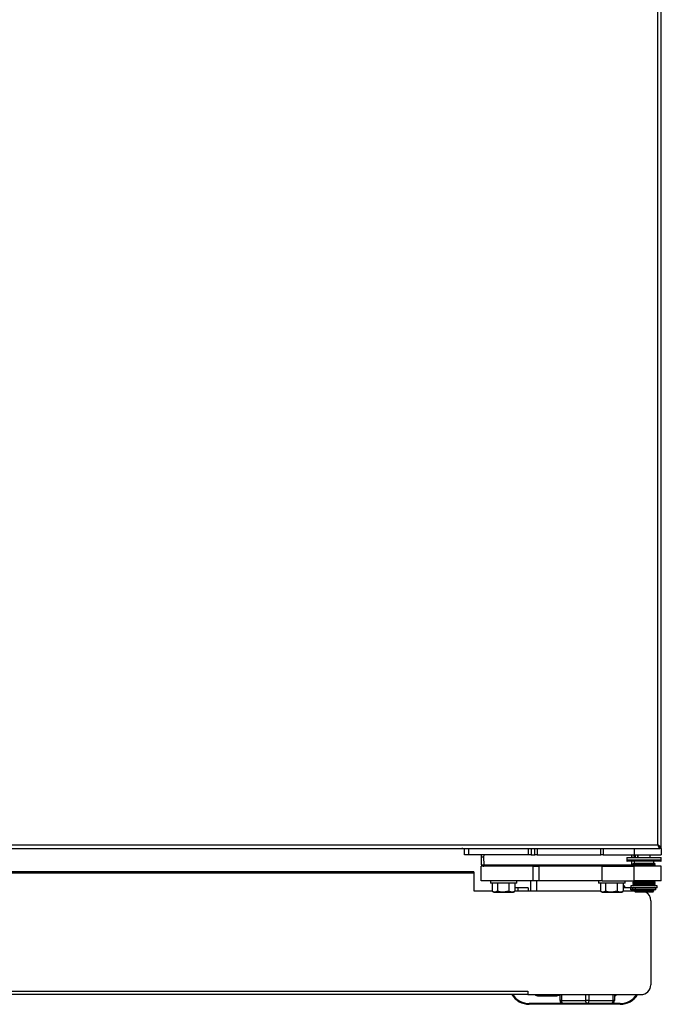
# Model space of a CAD drawing. Units: inches. Extents: x 12 to 139, y 16 to 140.
# Drawn here: x 83 to 100, y 16 to 41 of the extents above; entities that cross this region are included whole.
import ezdxf

# ---------------------------------------------------------------- set-up
doc = ezdxf.new("R2010")
doc.units = ezdxf.units.IN
doc.header["$MEASUREMENT"] = 0

msp = doc.modelspace()

# ---------------------------------------------------------------- linework, layer by layer
at = {"color": 7, "linetype": 'Continuous', "lineweight": 25}
for p, q in [((99.554, 20.092), (99.554, 91.342)), ((99.465, 20.181), (99.465, 91.253)), ((70.842, 20.092), (99.516, 20.092)), ((70.893, 20.181), (99.465, 20.181)), ((93.179, 20.092), (93.179, 20.087)), ((93.179, 20.087), (93.679, 20.087)), ((93.679, 20.087), (93.679, 20.092)), ((94.553, 20.067), (94.526, 20.082)), ((94.554, 19.928), (94.554, 20.092)), ((94.654, 20.092), (94.654, 19.928)), ((96.179, 19.928), (96.179, 20.092)), ((96.244, 20.092), (96.244, 19.928)), ((96.338, 19.928), (96.338, 20.092)), ((96.401, 20.092), (96.401, 19.928)), ((98.018, 19.928), (98.018, 20.092)), ((98.075, 20.092), (98.075, 19.928)), ((98.865, 20.092), (98.865, 19.928)), ((99.49, 20.144), (99.494, 20.147)), ((99.516, 20.101), (99.516, 20.092)), ((99.554, 20.092), (99.518, 20.092)), ((99.554, 20.092), (99.554, 19.928)), ((94.654, 19.928), (94.554, 19.928)), ((96.179, 19.928), (94.654, 19.928)), ((94.98, 19.928), (94.977, 19.867)), ((95.04, 19.866), (94.977, 19.867)), ((94.977, 19.867), (94.98, 19.672)), ((95.04, 19.866), (95.043, 19.672)), ((96.244, 19.928), (96.179, 19.928)), ((96.244, 19.928), (96.338, 19.928)), ((96.401, 19.928), (96.338, 19.928)), ((96.401, 19.928), (98.018, 19.928)), ((98.075, 19.928), (98.018, 19.928)), ((98.075, 19.928), (98.865, 19.928)), ((98.678, 19.864), (98.678, 19.857)), ((98.678, 19.864), (99.553, 19.864)), ((98.678, 19.854), (98.678, 19.776)), ((98.678, 19.8), (99.553, 19.8)), ((99.544, 19.766), (98.688, 19.766)), ((98.806, 19.866), (98.869, 19.867)), ((98.865, 19.928), (99.554, 19.928)), ((98.869, 19.867), (98.866, 19.928)), ((98.866, 19.766), (98.866, 19.707)), ((98.886, 19.91), (98.867, 19.892)), ((98.888, 19.91), (98.868, 19.89)), ((98.869, 19.864), (98.869, 19.867)), ((98.888, 19.91), (98.886, 19.91)), ((98.95, 19.928), (98.95, 19.864)), ((98.959, 19.928), (98.959, 19.864)), ((99.272, 19.864), (99.272, 19.928)), ((99.366, 19.707), (99.366, 19.766)), ((99.553, 19.857), (99.553, 19.864)), ((99.554, 19.776), (99.554, 19.854)), ((94.977, 19.266), (94.977, 19.641)), ((96.301, 19.641), (94.977, 19.641)), ((94.98, 19.672), (94.983, 19.672)), ((95.043, 19.672), (98.802, 19.672)), ((96.301, 19.266), (96.301, 19.641)), ((96.301, 19.641), (96.44, 19.641)), ((96.44, 19.641), (96.44, 19.266)), ((98.049, 19.641), (96.44, 19.641)), ((98.049, 19.266), (98.049, 19.641)), ((98.049, 19.641), (98.865, 19.641)), ((98.854, 19.707), (98.834, 19.695)), ((98.834, 19.695), (98.834, 19.687)), ((99.397, 19.695), (98.834, 19.695)), ((98.834, 19.687), (98.854, 19.675)), ((99.397, 19.687), (98.834, 19.687)), ((98.854, 19.675), (98.834, 19.664)), ((98.834, 19.664), (98.834, 19.655)), ((99.397, 19.664), (98.834, 19.664)), ((98.834, 19.655), (98.854, 19.644)), ((99.397, 19.655), (98.834, 19.655)), ((98.854, 19.644), (98.849, 19.641)), ((99.377, 19.707), (98.854, 19.707)), ((99.377, 19.675), (98.854, 19.675)), ((99.377, 19.644), (98.854, 19.644)), ((98.865, 19.266), (98.865, 19.641)), ((99.554, 19.641), (98.865, 19.641)), ((99.397, 19.695), (99.377, 19.707)), ((99.377, 19.675), (99.397, 19.687)), ((99.397, 19.664), (99.377, 19.675)), ((99.377, 19.644), (99.397, 19.655)), ((99.382, 19.641), (99.377, 19.644)), ((99.397, 19.687), (99.397, 19.695)), ((99.397, 19.655), (99.397, 19.664)), ((99.554, 19.266), (99.554, 19.641)), ((94.788, 19.5), (56.318, 19.5)), ((94.788, 19.459), (56.318, 19.459)), ((94.788, 19.5), (94.788, 19.459)), ((94.788, 19.459), (94.788, 19.011)), ((96.301, 19.266), (94.977, 19.266)), ((95.21, 19.266), (95.21, 19.211)), ((95.886, 19.211), (95.886, 19.266)), ((96.236, 19.011), (96.236, 19.266)), ((96.44, 19.266), (96.301, 19.266)), ((98.049, 19.266), (96.44, 19.266)), ((97.96, 19.266), (97.96, 19.211)), ((98.049, 19.266), (98.865, 19.266)), ((98.636, 19.211), (98.636, 19.266)), ((98.838, 19.256), (98.83, 19.266)), ((98.854, 19.266), (98.834, 19.254)), ((98.854, 19.266), (98.854, 19.266)), ((99.377, 19.266), (98.854, 19.266)), ((99.554, 19.266), (98.865, 19.266)), ((99.397, 19.254), (99.377, 19.266)), ((99.377, 19.266), (99.377, 19.266)), ((95.363, 19.211), (95.21, 19.211)), ((95.26, 19.211), (95.26, 19.003)), ((95.886, 19.211), (95.363, 19.211)), ((95.39, 19.211), (95.39, 19.003)), ((95.678, 19.211), (95.678, 19.003)), ((95.836, 19.211), (95.836, 19.003)), ((95.914, 19.091), (95.836, 19.091)), ((96.173, 19.091), (95.914, 19.091)), ((96.173, 19.091), (96.173, 19.011)), ((98.113, 19.211), (97.96, 19.211)), ((98.01, 19.211), (98.01, 19.003)), ((98.636, 19.211), (98.113, 19.211)), ((98.14, 19.211), (98.14, 19.003)), ((98.428, 19.211), (98.428, 19.003)), ((98.586, 19.211), (98.586, 19.003)), ((98.586, 19.158), (98.642, 19.091)), ((98.783, 19.091), (98.586, 19.091)), ((98.777, 19.042), (98.777, 19.077)), ((98.827, 19.077), (98.777, 19.077)), ((98.827, 19.042), (98.777, 19.042)), ((98.783, 19.141), (98.783, 19.091)), ((99.448, 19.141), (98.783, 19.141)), ((99.448, 19.091), (98.783, 19.091)), ((98.827, 19.042), (98.827, 19.077)), ((98.828, 19.077), (98.827, 19.077)), ((98.828, 19.042), (98.827, 19.042)), ((98.828, 19.042), (98.828, 19.077)), ((98.896, 19.077), (98.828, 19.077)), ((98.896, 19.042), (98.828, 19.042)), ((98.834, 19.254), (98.834, 19.246)), ((99.397, 19.254), (98.834, 19.254)), ((98.834, 19.246), (98.854, 19.234)), ((99.397, 19.246), (98.834, 19.246)), ((98.854, 19.234), (98.834, 19.223)), ((98.834, 19.223), (98.834, 19.214)), ((99.397, 19.223), (98.834, 19.223)), ((98.834, 19.214), (98.854, 19.203)), ((99.397, 19.214), (98.834, 19.214)), ((98.854, 19.203), (98.834, 19.191)), ((98.834, 19.191), (98.834, 19.183)), ((99.397, 19.191), (98.834, 19.191)), ((98.834, 19.183), (98.854, 19.171)), ((99.397, 19.183), (98.834, 19.183)), ((98.854, 19.171), (98.834, 19.16)), ((98.834, 19.16), (98.834, 19.151)), ((99.397, 19.16), (98.834, 19.16)), ((98.834, 19.151), (98.853, 19.141)), ((99.397, 19.151), (98.834, 19.151)), ((99.377, 19.234), (98.854, 19.234)), ((99.377, 19.203), (98.854, 19.203)), ((99.377, 19.171), (98.854, 19.171)), ((98.866, 19.091), (98.866, 19.082)), ((99.366, 19.082), (98.866, 19.082)), ((98.866, 19.042), (98.866, 19.013)), ((98.882, 19.082), (98.882, 19.077)), ((98.896, 19.042), (98.896, 19.077)), ((99.411, 19.077), (98.896, 19.077)), ((99.411, 19.042), (98.896, 19.042)), ((99.35, 19.077), (99.35, 19.082)), ((99.366, 19.082), (99.366, 19.091)), ((99.366, 19.013), (99.366, 19.042)), ((99.377, 19.234), (99.397, 19.246)), ((99.397, 19.223), (99.377, 19.234)), ((99.377, 19.203), (99.397, 19.214)), ((99.397, 19.191), (99.377, 19.203)), ((99.377, 19.171), (99.397, 19.183)), ((99.397, 19.16), (99.377, 19.171)), ((99.379, 19.141), (99.397, 19.151)), ((99.397, 19.246), (99.397, 19.254)), ((99.397, 19.214), (99.397, 19.223)), ((99.397, 19.183), (99.397, 19.191)), ((99.397, 19.151), (99.397, 19.16)), ((99.411, 19.042), (99.411, 19.077)), ((99.448, 19.091), (99.448, 19.141)), ((94.788, 19.011), (95.26, 19.011)), ((95.267, 18.999), (95.298, 18.981)), ((95.298, 18.981), (95.325, 18.981)), ((95.39, 19.003), (95.325, 18.981)), ((95.325, 18.981), (95.534, 18.981)), ((95.678, 19.003), (95.534, 18.981)), ((95.534, 18.981), (95.757, 18.981)), ((95.757, 18.981), (95.798, 18.981)), ((95.798, 18.981), (95.829, 18.999)), ((95.828, 19), (95.836, 19.003)), ((95.836, 19.011), (98.01, 19.011)), ((98.017, 18.999), (98.048, 18.981)), ((98.048, 18.981), (98.075, 18.981)), ((98.14, 19.003), (98.075, 18.981)), ((98.075, 18.981), (98.284, 18.981)), ((98.428, 19.003), (98.284, 18.981)), ((98.284, 18.981), (98.507, 18.981)), ((98.507, 18.981), (98.548, 18.981)), ((98.548, 18.981), (98.579, 18.999)), ((98.578, 19), (98.586, 19.003)), ((98.586, 19.011), (98.867, 19.011)), ((98.866, 19.013), (98.895, 18.983)), ((98.866, 19.013), (99.366, 19.013)), ((99.336, 18.983), (98.895, 18.983)), ((99.336, 18.983), (99.366, 19.013)), ((99.288, 18.761), (99.288, 16.625)), ((54.943, 16.464), (96.163, 16.464)), ((96.163, 16.375), (54.943, 16.375)), ((96.163, 16.464), (96.163, 16.375)), ((96.163, 16.375), (99.038, 16.375)), ((96.428, 16.341), (96.878, 16.341)), ((96.945, 16.36), (96.98, 16.36)), ((96.946, 16.361), (96.98, 16.361)), ((96.98, 16.225), (96.98, 16.375)), ((98.365, 16.375), (98.365, 16.225)), ((97.055, 16.15), (96.197, 16.15)), ((98.51, 16.13), (96.197, 16.13)), ((97.017, 16.225), (96.98, 16.225)), ((97.017, 16.225), (97.635, 16.225)), ((97.672, 16.15), (97.055, 16.15)), ((97.71, 16.225), (97.635, 16.225)), ((98.29, 16.15), (97.672, 16.15)), ((97.71, 16.225), (98.327, 16.225)), ((98.51, 16.15), (98.29, 16.15)), ((98.365, 16.225), (98.327, 16.225))]:
    msp.add_line(p, q, dxfattribs=at)
at = {"color": 8, "linetype": 'Continuous', "lineweight": 25}
for p, q in [((94.526, 20.082), (94.532, 20.092)), ((94.553, 20.067), (94.554, 20.068)), ((95.043, 19.928), (95.04, 19.866)), ((98.682, 19.854), (98.678, 19.854)), ((98.678, 19.776), (99.554, 19.776)), ((99.554, 19.854), (98.682, 19.854)), ((98.806, 19.866), (98.802, 19.928)), ((98.802, 19.672), (98.804, 19.766)), ((98.806, 19.864), (98.806, 19.866)), ((98.888, 19.91), (98.888, 19.864)), ((96.385, 19.266), (96.385, 19.011)), ((95.914, 19.011), (95.914, 19.091)), ((98.806, 19.091), (98.806, 19.077)), ((98.806, 19.042), (98.806, 19.011)), ((96.428, 16.375), (96.428, 16.341)), ((96.878, 16.341), (96.878, 16.373)), ((97.017, 16.375), (97.017, 16.225)), ((97.635, 16.225), (97.635, 16.375)), ((97.71, 16.375), (97.71, 16.225)), ((98.327, 16.225), (98.327, 16.375))]:
    msp.add_line(p, q, dxfattribs=at)
at = {"color": 7, "linetype": 'Continuous', "lineweight": 25, "flags": 128}
for points in [[(98.678, 19.857), (98.678, 19.856), (98.678, 19.854)], [(99.554, 19.854), (99.554, 19.856), (99.553, 19.857)], [(97.017, 16.225), (97.018, 16.21), (97.02, 16.196), (97.024, 16.183), (97.028, 16.172), (97.034, 16.162), (97.04, 16.155), (97.047, 16.151), (97.055, 16.15)], [(97.672, 16.15), (97.665, 16.151), (97.658, 16.155), (97.651, 16.162), (97.646, 16.172), (97.641, 16.183), (97.638, 16.196), (97.635, 16.21), (97.635, 16.225)], [(97.71, 16.225), (97.709, 16.21), (97.707, 16.196), (97.703, 16.183), (97.699, 16.172), (97.693, 16.162), (97.687, 16.155), (97.68, 16.151), (97.672, 16.15)], [(98.29, 16.15), (98.297, 16.151), (98.304, 16.155), (98.311, 16.162), (98.316, 16.172), (98.321, 16.183), (98.324, 16.196), (98.327, 16.21), (98.327, 16.225)]]:
    msp.add_lwpolyline(points, dxfattribs=at)
at = {"color": 7, "linetype": 'Continuous', "lineweight": 25}
for centre, radius, start, end in [((94.489, 20.018), 0.074, 60, 90), ((98.688, 19.776), 0.01, 180, 270), ((99.544, 19.776), 0.01, 270, 0), ((99.038, 18.761), 0.25, 0, 62.7125), ((99.038, 16.625), 0.25, 270, 0), ((96.197, 16.65), 0.52, 211.8626, 270), ((96.197, 16.65), 0.5, 213.2984, 270), ((96.428, 16.466), 0.125, 226.719, 270), ((96.878, 16.466), 0.125, 270, 313.281), ((98.338, 16.466), 0.125, 282.1524, 313.281), ((98.51, 16.65), 0.5, 270, 326.7016), ((98.51, 16.65), 0.52, 270, 328.1374), ((97.055, 16.225), 0.075, 180, 270), ((98.29, 16.225), 0.075, 270, 0)]:
    msp.add_arc(centre, radius, start, end, dxfattribs=at)
for points, knots in [([(99.465, 20.181), (99.469, 20.174), (99.477, 20.16), (99.49, 20.143), (99.499, 20.133), (99.504, 20.132), (99.504, 20.132)], [0, 0, 0, 0, 0.324405, 0.648809, 0.973214, 1, 1, 1, 1]), ([(99.554, 20.092), (99.553, 20.099), (99.55, 20.113), (99.531, 20.135), (99.501, 20.158), (99.477, 20.173), (99.465, 20.181)], [0, 0, 0, 0, 0.224773, 0.479599, 0.734501, 1, 1, 1, 1]), ([(99.518, 20.092), (99.517, 20.101), (99.514, 20.119), (99.496, 20.147), (99.477, 20.168), (99.467, 20.179), (99.465, 20.181)], [0, 0, 0, 0, 0.3031964, 0.6185303, 0.9339501, 1, 1, 1, 1]), ([(98.888, 19.91), (98.896, 19.915), (98.906, 19.921), (98.914, 19.927), (98.915, 19.928)], [0, 0, 0, 0, 0.856668, 1, 1, 1, 1]), ([(94.981, 19.673), (94.982, 19.67), (94.983, 19.666), (94.988, 19.659), (94.995, 19.653), (95.006, 19.647), (95.023, 19.643), (95.037, 19.642), (95.043, 19.641)], [0, 0, 0, 0, 0.117104, 0.24208, 0.37159, 0.502422, 0.757601, 1, 1, 1, 1]), ([(98.802, 19.641), (98.805, 19.641), (98.812, 19.642), (98.822, 19.643), (98.833, 19.645), (98.84, 19.647), (98.844, 19.649), (98.845, 19.649)], [0, 0, 0, 0, 0.216736, 0.441815, 0.6752, 0.915941, 1, 1, 1, 1]), ([(95.325, 18.981), (95.323, 18.981), (95.304, 18.981), (95.285, 18.991), (95.267, 19)], [0, 0, 0, 0, 0.080005, 1, 1, 1, 1]), ([(95.534, 18.981), (95.531, 18.981), (95.482, 18.981), (95.434, 18.992), (95.39, 19.003)], [0, 0, 0, 0, 0.070214, 1, 1, 1, 1]), ([(95.757, 18.981), (95.737, 18.983), (95.71, 18.987), (95.684, 19), (95.678, 19.003)], [0, 0, 0, 0, 0.764174, 1, 1, 1, 1]), ([(95.836, 19.003), (95.816, 18.994), (95.79, 18.982), (95.764, 18.981), (95.757, 18.981)], [0, 0, 0, 0, 0.748589, 1, 1, 1, 1]), ([(98.075, 18.981), (98.073, 18.981), (98.054, 18.981), (98.035, 18.991), (98.017, 19)], [0, 0, 0, 0, 0.080005, 1, 1, 1, 1]), ([(98.284, 18.981), (98.281, 18.981), (98.232, 18.981), (98.184, 18.992), (98.14, 19.003)], [0, 0, 0, 0, 0.070214, 1, 1, 1, 1]), ([(98.507, 18.981), (98.487, 18.983), (98.46, 18.987), (98.434, 19), (98.428, 19.003)], [0, 0, 0, 0, 0.7641745, 1, 1, 1, 1]), ([(98.586, 19.003), (98.566, 18.994), (98.54, 18.982), (98.514, 18.981), (98.507, 18.981)], [0, 0, 0, 0, 0.748589, 1, 1, 1, 1])]:
    msp.add_open_spline(points, degree=3, knots=knots, dxfattribs=at)
for points in [[(99.465, 20.181), (99.469, 20.169), (99.477, 20.146), (99.49, 20.117), (99.503, 20.096), (99.511, 20.093), (99.516, 20.092)], [(95.043, 19.641), (95.043, 19.641), (95.043, 19.642), (95.043, 19.649), (95.043, 19.659), (95.043, 19.668), (95.043, 19.672)], [(98.802, 19.641), (98.802, 19.641), (98.802, 19.642), (98.802, 19.649), (98.802, 19.659), (98.802, 19.668), (98.802, 19.672)]]:
    msp.add_open_spline(points, degree=3, dxfattribs=at)
at = {"color": 8, "linetype": 'Continuous', "lineweight": 25}
for points, knots in [([(94.983, 19.672), (94.983, 19.672), (94.985, 19.671), (94.998, 19.671), (95.018, 19.672), (95.035, 19.672), (95.043, 19.672)], [0, 0, 0, 0, 0.132637, 0.421758, 0.710879, 1, 1, 1, 1]), ([(98.802, 19.672), (98.81, 19.672), (98.827, 19.672), (98.844, 19.671), (98.849, 19.672), (98.85, 19.672)], [0, 0, 0, 0, 0.444623, 0.889246, 1, 1, 1, 1])]:
    msp.add_open_spline(points, degree=3, knots=knots, dxfattribs=at)

doc.saveas('drawing.dxf')
